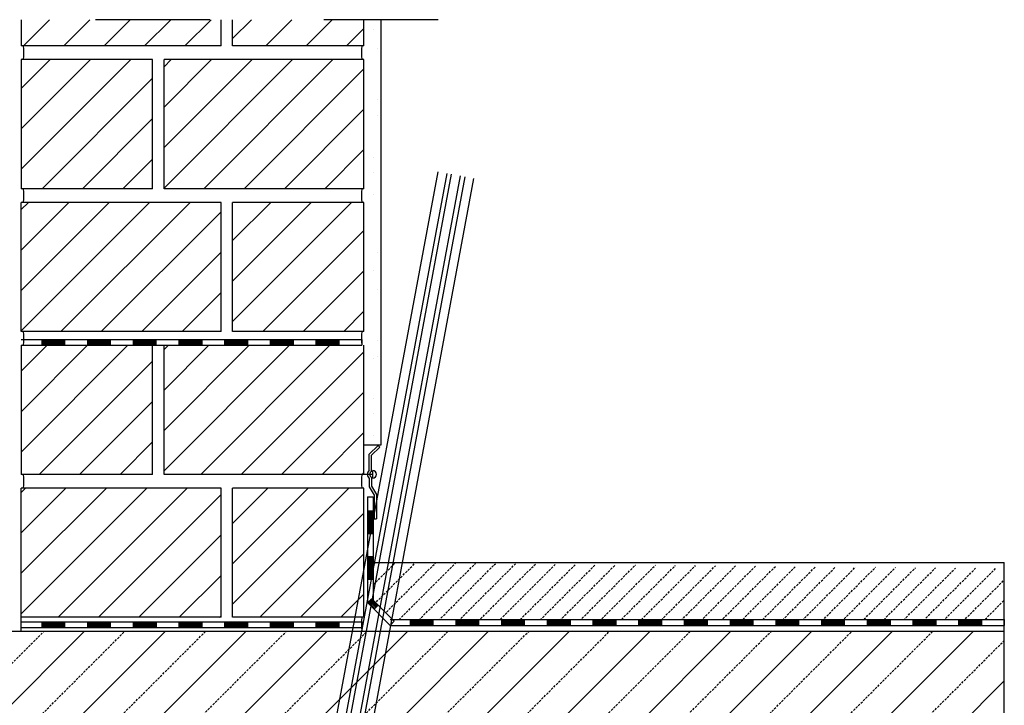
# Model space of a CAD drawing. Extents: x 4.7 to 26.1, y 3.8 to 14.2.
# Drawn here: x 6 to 6.8, y 6.1 to 6.7 of the extents above; entities that cross this region are included whole.
import ezdxf

# ---------------------------------------------------------------- set-up
doc = ezdxf.new("R2010")
doc.units = 0
doc.linetypes.add('CONTINUA', pattern=[0])
doc.linetypes.add('LINEA-LINEETTA2_S7', pattern=[0.021, 0.015, -0.002, 0.002, -0.002])
doc.layers.add('STANDARD', color=7, linetype='CONTINUOUS')
pattern_1 = [(45, (1.735674, 3.22391), (-0.03535534, 0.03535534), []), (45, (1.717996, 3.24159), (-0.03535534, 0.03535534), [])]

# ---------------------------------------------------------------- blocks, each defined once
blk = doc.blocks.new('ELEMENTO_RETINO_44')
at = {"layer": 'STANDARD', "color": 7, "linetype": 'CONTINUA'}
for p, q in [((4.5576, 2.9563), (4.56347, 2.95043)), ((4.5583, 2.95701), (4.56417, 2.95114)), ((4.55901, 2.95772), (4.57903, 2.9377)), ((4.55547, 2.95418), (4.57549, 2.93416)), ((4.55618, 2.95489), (4.56205, 2.94902)), ((4.55689, 2.95559), (4.56276, 2.94973)), ((4.56488, 2.95185), (4.56134, 2.94831)), ((4.57903, 2.9377), (4.57549, 2.93416))]:
    blk.add_line(p, q, dxfattribs=at)
blk = doc.blocks.new('ELEMENTO_RETINO_45')
at = {"layer": 'STANDARD', "color": 7, "linetype": 'CONTINUA'}
for p, q in [((4.55561, 3.04668), (4.55559, 3.03418)), ((4.56061, 3.04667), (4.5606, 3.03417)), ((4.55559, 3.03418), (4.55554, 2.99417)), ((4.5606, 3.03417), (4.55559, 3.03418)), ((4.5606, 3.03417), (4.55559, 3.03418)), ((4.55659, 3.03418), (4.55657, 3.01417)), ((4.55759, 3.03418), (4.55757, 3.01417)), ((4.55859, 3.03417), (4.55857, 3.01417)), ((4.55959, 3.03417), (4.55957, 3.01417)), ((4.5606, 3.03417), (4.56055, 2.99416)), ((4.56057, 3.01417), (4.55557, 3.01417)), ((4.55554, 2.99417), (4.55549, 2.95416)), ((4.56055, 2.99416), (4.55554, 2.99417)), ((4.56055, 2.99416), (4.55554, 2.99417)), ((4.55654, 2.99417), (4.55652, 2.97416)), ((4.55754, 2.99417), (4.55752, 2.97416)), ((4.55855, 2.99416), (4.55852, 2.97416)), ((4.55955, 2.99416), (4.55952, 2.97416)), ((4.56055, 2.99416), (4.5605, 2.95415)), ((4.56052, 2.97416), (4.55552, 2.97416)), ((4.5605, 2.95415), (4.55549, 2.95416))]:
    blk.add_line(p, q, dxfattribs=at)
blk = doc.blocks.new('ELEMENTO_RETINO_46')
at = {"layer": 'STANDARD', "color": 7, "linetype": 'CONTINUA'}
for p, q in [((4.25246, 3.18422), (4.27041, 3.18422)), ((4.27041, 3.18422), (4.31042, 3.18422)), ((4.27041, 3.18422), (4.27041, 3.17921)), ((4.27041, 3.18422), (4.27041, 3.17921)), ((4.27041, 3.18322), (4.29042, 3.18322)), ((4.27041, 3.18222), (4.29042, 3.18222)), ((4.27041, 3.18122), (4.29042, 3.18122)), ((4.27041, 3.18021), (4.29042, 3.18021)), ((4.29042, 3.18422), (4.29042, 3.17921)), ((4.31042, 3.18422), (4.35043, 3.18422)), ((4.31042, 3.18422), (4.31042, 3.17921)), ((4.31042, 3.18422), (4.31042, 3.17921)), ((4.31042, 3.18322), (4.33043, 3.18322)), ((4.31042, 3.18222), (4.33043, 3.18222)), ((4.31042, 3.18122), (4.33043, 3.18122)), ((4.31042, 3.18022), (4.33043, 3.18022)), ((4.33043, 3.18422), (4.33043, 3.17921)), ((4.35043, 3.18422), (4.39044, 3.18422)), ((4.35043, 3.18422), (4.35043, 3.17921)), ((4.35043, 3.18422), (4.35043, 3.17921)), ((4.35043, 3.18322), (4.37044, 3.18322)), ((4.35043, 3.18222), (4.37044, 3.18222)), ((4.35043, 3.18122), (4.37044, 3.18122)), ((4.35043, 3.18022), (4.37044, 3.18022)), ((4.37044, 3.18422), (4.37044, 3.17922)), ((4.39044, 3.18422), (4.43045, 3.18422)), ((4.39044, 3.18422), (4.39044, 3.17922)), ((4.39044, 3.18422), (4.39044, 3.17922)), ((4.39044, 3.18322), (4.41045, 3.18322)), ((4.39044, 3.18222), (4.41045, 3.18222)), ((4.39044, 3.18122), (4.41045, 3.18122)), ((4.39044, 3.18022), (4.41045, 3.18022)), ((4.41045, 3.18422), (4.41045, 3.17922)), ((4.43045, 3.18422), (4.47046, 3.18422)), ((4.43045, 3.18422), (4.43045, 3.17922)), ((4.43045, 3.18422), (4.43045, 3.17922)), ((4.43045, 3.18322), (4.45046, 3.18322)), ((4.43045, 3.18222), (4.45046, 3.18222)), ((4.43045, 3.18122), (4.45046, 3.18122)), ((4.43045, 3.18022), (4.45046, 3.18022)), ((4.45046, 3.18422), (4.45046, 3.17922)), ((4.47046, 3.18422), (4.51047, 3.18422)), ((4.47046, 3.18422), (4.47046, 3.17922)), ((4.47046, 3.18422), (4.47046, 3.17922)), ((4.47046, 3.18322), (4.49047, 3.18322)), ((4.47046, 3.18222), (4.49047, 3.18222)), ((4.47046, 3.18122), (4.49047, 3.18122)), ((4.47046, 3.18022), (4.49047, 3.18022)), ((4.49047, 3.18422), (4.49047, 3.17922)), ((4.51047, 3.18422), (4.55048, 3.18422)), ((4.51047, 3.18422), (4.51047, 3.17922)), ((4.51047, 3.18422), (4.51047, 3.17922)), ((4.51047, 3.18322), (4.53048, 3.18322)), ((4.51047, 3.18222), (4.53048, 3.18222)), ((4.51047, 3.18122), (4.53048, 3.18122)), ((4.51047, 3.18022), (4.53048, 3.18022)), ((4.53048, 3.18422), (4.53048, 3.17922)), ((4.55048, 3.18422), (4.55048, 3.17922)), ((4.25246, 3.17921), (4.27041, 3.17921)), ((4.27041, 3.17921), (4.31042, 3.17921)), ((4.31042, 3.17921), (4.35043, 3.17921)), ((4.35043, 3.17921), (4.39044, 3.17922)), ((4.39044, 3.17922), (4.43045, 3.17922)), ((4.43045, 3.17922), (4.47046, 3.17922)), ((4.47046, 3.17922), (4.51047, 3.17922)), ((4.51047, 3.17922), (4.55048, 3.17922))]:
    blk.add_line(p, q, dxfattribs=at)
blk = doc.blocks.new('ELEMENTO_RETINO_47')
at = {"layer": 'STANDARD', "color": 7, "linetype": 'CONTINUA'}
for p, q in [((4.25247, 2.93722), (4.27044, 2.93722)), ((4.25247, 2.93222), (4.27044, 2.93222)), ((4.27044, 2.93722), (4.31045, 2.93722)), ((4.27044, 2.93722), (4.27044, 2.93222)), ((4.27044, 2.93722), (4.27044, 2.93222)), ((4.27044, 2.93622), (4.29045, 2.93622)), ((4.27044, 2.93522), (4.29045, 2.93522)), ((4.27044, 2.93422), (4.29045, 2.93422)), ((4.27044, 2.93322), (4.29045, 2.93322)), ((4.27044, 2.93222), (4.31045, 2.93222)), ((4.29045, 2.93722), (4.29045, 2.93222)), ((4.31045, 2.93722), (4.35046, 2.93722)), ((4.31045, 2.93722), (4.31045, 2.93222)), ((4.31045, 2.93722), (4.31045, 2.93222)), ((4.31045, 2.93622), (4.33046, 2.93622)), ((4.31045, 2.93522), (4.33046, 2.93522)), ((4.31045, 2.93422), (4.33046, 2.93422)), ((4.31045, 2.93322), (4.33046, 2.93322)), ((4.31045, 2.93222), (4.35046, 2.93222)), ((4.33046, 2.93722), (4.33046, 2.93222)), ((4.35046, 2.93722), (4.39047, 2.93722)), ((4.35046, 2.93722), (4.35046, 2.93222)), ((4.35046, 2.93722), (4.35046, 2.93222)), ((4.35046, 2.93622), (4.37047, 2.93622)), ((4.35046, 2.93522), (4.37047, 2.93522)), ((4.35046, 2.93422), (4.37047, 2.93422)), ((4.35046, 2.93322), (4.37047, 2.93322)), ((4.35046, 2.93222), (4.39047, 2.93222)), ((4.37047, 2.93722), (4.37047, 2.93222)), ((4.39047, 2.93722), (4.43048, 2.93722)), ((4.39047, 2.93722), (4.39047, 2.93222)), ((4.39047, 2.93722), (4.39047, 2.93222)), ((4.39047, 2.93622), (4.41048, 2.93622)), ((4.39047, 2.93522), (4.41048, 2.93522)), ((4.39047, 2.93422), (4.41048, 2.93422)), ((4.39047, 2.93322), (4.41048, 2.93322)), ((4.39047, 2.93222), (4.43048, 2.93222)), ((4.41048, 2.93722), (4.41048, 2.93222)), ((4.43048, 2.93722), (4.47049, 2.93722)), ((4.43048, 2.93722), (4.43048, 2.93222)), ((4.43048, 2.93722), (4.43048, 2.93222)), ((4.43048, 2.93622), (4.45049, 2.93622)), ((4.43048, 2.93522), (4.45049, 2.93522)), ((4.43048, 2.93422), (4.45049, 2.93422)), ((4.43048, 2.93322), (4.45049, 2.93322)), ((4.43048, 2.93222), (4.47049, 2.93222)), ((4.45049, 2.93722), (4.45049, 2.93222)), ((4.47049, 2.93722), (4.5105, 2.93722)), ((4.47049, 2.93722), (4.47049, 2.93222)), ((4.47049, 2.93722), (4.47049, 2.93222)), ((4.47049, 2.93622), (4.4905, 2.93622)), ((4.47049, 2.93522), (4.4905, 2.93522)), ((4.47049, 2.93422), (4.4905, 2.93422)), ((4.47049, 2.93322), (4.4905, 2.93322)), ((4.47049, 2.93222), (4.5105, 2.93222)), ((4.4905, 2.93722), (4.4905, 2.93222)), ((4.5105, 2.93722), (4.55051, 2.93722)), ((4.5105, 2.93722), (4.5105, 2.93222)), ((4.5105, 2.93722), (4.5105, 2.93222)), ((4.5105, 2.93622), (4.53051, 2.93622)), ((4.5105, 2.93522), (4.53051, 2.93522)), ((4.5105, 2.93422), (4.53051, 2.93422)), ((4.5105, 2.93322), (4.53051, 2.93322)), ((4.5105, 2.93222), (4.55051, 2.93222)), ((4.53051, 2.93722), (4.53051, 2.93222)), ((4.55051, 2.93722), (4.55051, 2.93222))]:
    blk.add_line(p, q, dxfattribs=at)
blk = doc.blocks.new('ELEMENTO_RETINO_51')
at = {"layer": 'STANDARD', "color": 7, "linetype": 'CONTINUA'}
for p, q in [((4.57547, 2.93917), (4.5928, 2.93917)), ((4.5928, 2.93917), (4.63281, 2.93917)), ((4.5928, 2.93917), (4.5928, 2.93416)), ((4.5928, 2.93917), (4.5928, 2.93416)), ((4.6128, 2.93917), (4.6128, 2.93416)), ((4.63281, 2.93917), (4.67282, 2.93917)), ((4.63281, 2.93917), (4.63281, 2.93416)), ((4.63281, 2.93917), (4.63281, 2.93416)), ((4.65281, 2.93917), (4.65281, 2.93416)), ((4.67282, 2.93917), (4.71283, 2.93917)), ((4.67282, 2.93917), (4.67282, 2.93416)), ((4.67282, 2.93917), (4.67282, 2.93416)), ((4.69282, 2.93917), (4.69282, 2.93416)), ((4.71283, 2.93917), (4.75284, 2.93917)), ((4.71283, 2.93917), (4.71283, 2.93416)), ((4.71283, 2.93917), (4.71283, 2.93416)), ((4.73283, 2.93917), (4.73283, 2.93416)), ((4.75284, 2.93917), (4.79285, 2.93917)), ((4.75284, 2.93917), (4.75284, 2.93416)), ((4.75284, 2.93917), (4.75284, 2.93416)), ((4.77284, 2.93917), (4.77284, 2.93416)), ((4.79285, 2.93917), (4.83286, 2.93917)), ((4.79285, 2.93917), (4.79285, 2.93416)), ((4.79285, 2.93917), (4.79285, 2.93416)), ((4.81285, 2.93917), (4.81285, 2.93416)), ((4.83286, 2.93917), (4.87287, 2.93917)), ((4.83286, 2.93917), (4.83286, 2.93416)), ((4.83286, 2.93917), (4.83286, 2.93416)), ((4.85286, 2.93917), (4.85286, 2.93416)), ((4.87287, 2.93917), (4.91288, 2.93917)), ((4.87287, 2.93917), (4.87287, 2.93416)), ((4.87287, 2.93917), (4.87287, 2.93416)), ((4.89287, 2.93917), (4.89287, 2.93416)), ((4.91288, 2.93917), (4.95289, 2.93917)), ((4.91288, 2.93917), (4.91288, 2.93416)), ((4.91288, 2.93917), (4.91288, 2.93416)), ((4.93288, 2.93917), (4.93288, 2.93416)), ((4.95289, 2.93917), (4.9929, 2.93917)), ((4.95289, 2.93917), (4.95289, 2.93416)), ((4.95289, 2.93917), (4.95289, 2.93416)), ((4.97289, 2.93917), (4.97289, 2.93416)), ((4.9929, 2.93917), (5.03291, 2.93917)), ((4.9929, 2.93917), (4.9929, 2.93416)), ((4.9929, 2.93917), (4.9929, 2.93416)), ((5.0129, 2.93917), (5.0129, 2.93416)), ((5.03291, 2.93917), (5.07292, 2.93917)), ((5.03291, 2.93917), (5.03291, 2.93416)), ((5.03291, 2.93917), (5.03291, 2.93416)), ((5.05291, 2.93917), (5.05291, 2.93416)), ((5.07292, 2.93917), (5.11293, 2.93917)), ((5.07292, 2.93917), (5.07292, 2.93416)), ((5.07292, 2.93917), (5.07292, 2.93416)), ((5.09292, 2.93917), (5.09292, 2.93416)), ((5.11293, 2.93917), (5.11293, 2.93416)), ((4.57547, 2.93416), (4.5928, 2.93416)), ((4.5928, 2.93817), (4.6128, 2.93817)), ((4.5928, 2.93717), (4.6128, 2.93717)), ((4.5928, 2.93617), (4.6128, 2.93617)), ((4.5928, 2.93517), (4.6128, 2.93517)), ((4.5928, 2.93416), (4.63281, 2.93416)), ((4.63281, 2.93817), (4.65281, 2.93817)), ((4.63281, 2.93717), (4.65281, 2.93717)), ((4.63281, 2.93617), (4.65281, 2.93617)), ((4.63281, 2.93517), (4.65281, 2.93517)), ((4.63281, 2.93416), (4.67282, 2.93416)), ((4.67282, 2.93817), (4.69282, 2.93817)), ((4.67282, 2.93717), (4.69282, 2.93717)), ((4.67282, 2.93617), (4.69282, 2.93617)), ((4.67282, 2.93517), (4.69282, 2.93517)), ((4.67282, 2.93416), (4.71283, 2.93416)), ((4.71283, 2.93817), (4.73283, 2.93817)), ((4.71283, 2.93717), (4.73283, 2.93717)), ((4.71283, 2.93617), (4.73283, 2.93617)), ((4.71283, 2.93517), (4.73283, 2.93517)), ((4.71283, 2.93416), (4.75284, 2.93416)), ((4.75284, 2.93817), (4.77284, 2.93817)), ((4.75284, 2.93717), (4.77284, 2.93717)), ((4.75284, 2.93617), (4.77284, 2.93617)), ((4.75284, 2.93517), (4.77284, 2.93517)), ((4.75284, 2.93416), (4.79285, 2.93416)), ((4.79285, 2.93817), (4.81285, 2.93817)), ((4.79285, 2.93717), (4.81285, 2.93717)), ((4.79285, 2.93617), (4.81285, 2.93617)), ((4.79285, 2.93517), (4.81285, 2.93517)), ((4.79285, 2.93416), (4.83286, 2.93416)), ((4.83286, 2.93817), (4.85286, 2.93817)), ((4.83286, 2.93717), (4.85286, 2.93717)), ((4.83286, 2.93617), (4.85286, 2.93617)), ((4.83286, 2.93517), (4.85286, 2.93517)), ((4.83286, 2.93416), (4.87287, 2.93416)), ((4.87287, 2.93817), (4.89287, 2.93817)), ((4.87287, 2.93717), (4.89287, 2.93717)), ((4.87287, 2.93617), (4.89287, 2.93617)), ((4.87287, 2.93517), (4.89287, 2.93517)), ((4.87287, 2.93416), (4.91288, 2.93416)), ((4.91288, 2.93817), (4.93288, 2.93817)), ((4.91288, 2.93717), (4.93288, 2.93717)), ((4.91288, 2.93617), (4.93288, 2.93617)), ((4.91288, 2.93517), (4.93288, 2.93517)), ((4.91288, 2.93416), (4.95289, 2.93416)), ((4.95289, 2.93817), (4.97289, 2.93817)), ((4.95289, 2.93717), (4.97289, 2.93717)), ((4.95289, 2.93617), (4.97289, 2.93617)), ((4.95289, 2.93517), (4.97289, 2.93517)), ((4.95289, 2.93416), (4.9929, 2.93416)), ((4.9929, 2.93817), (5.0129, 2.93817)), ((4.9929, 2.93717), (5.0129, 2.93717)), ((4.9929, 2.93617), (5.0129, 2.93617)), ((4.9929, 2.93517), (5.0129, 2.93517)), ((4.9929, 2.93416), (5.03291, 2.93416)), ((5.03291, 2.93817), (5.05291, 2.93817)), ((5.03291, 2.93717), (5.05291, 2.93717)), ((5.03291, 2.93617), (5.05291, 2.93617)), ((5.03291, 2.93517), (5.05291, 2.93517)), ((5.03291, 2.93416), (5.07292, 2.93416)), ((5.07292, 2.93817), (5.09292, 2.93817)), ((5.07292, 2.93717), (5.09292, 2.93717)), ((5.07292, 2.93617), (5.09292, 2.93617)), ((5.07292, 2.93517), (5.09292, 2.93517)), ((5.07292, 2.93416), (5.11293, 2.93416))]:
    blk.add_line(p, q, dxfattribs=at)

msp = doc.modelspace()

# ---------------------------------------------------------------- hatches: boundary and pattern name
at = {"layer": 'STANDARD', "linetype": 'CONTINUA'}
h = msp.add_hatch(dxfattribs=at)
h.set_pattern_fill('TRATTEGGIO_255', scale=0.001, style=0, pattern_type=2)
h.set_pattern_definition(pattern_1)
h.paths.add_polyline_path([(5.98815, 6.66512), (6.16315, 6.66512), (6.16315, 6.68802), (5.98815, 6.68802)], flags=0)
h = msp.add_hatch(dxfattribs=at)
h.set_pattern_fill('TRATTEGGIO_255', scale=0.001, style=0, pattern_type=2)
h.set_pattern_definition(pattern_1)
h.paths.add_polyline_path([(6.17315, 6.66513), (6.28815, 6.66513), (6.28815, 6.68801), (6.17315, 6.68801)], flags=0)
h = msp.add_hatch(dxfattribs=at)
h.set_pattern_fill('TRATTEGGIO_255', scale=0.001, style=0, pattern_type=2)
h.set_pattern_definition(pattern_1)
h.paths.add_polyline_path([(5.98815, 6.54012), (6.10316, 6.54012), (6.10316, 6.65313), (5.98815, 6.65313)], flags=0)
h = msp.add_hatch(dxfattribs=at)
h.set_pattern_fill('TRATTEGGIO_255', scale=0.001, style=0, pattern_type=2)
h.set_pattern_definition(pattern_1)
h.paths.add_polyline_path([(6.11316, 6.54013), (6.28815, 6.54013), (6.28815, 6.65313), (6.11316, 6.65313)], flags=0)
h = msp.add_hatch(dxfattribs=at)
h.set_pattern_fill('TRATTEGGIO_255', scale=0.001, style=0, pattern_type=2)
h.set_pattern_definition(pattern_1)
h.paths.add_polyline_path([(5.98816, 6.41512), (6.16315, 6.41512), (6.16315, 6.52813), (5.98816, 6.52813)], flags=0)
h = msp.add_hatch(dxfattribs=at)
h.set_pattern_fill('TRATTEGGIO_255', scale=0.001, style=0, pattern_type=2)
h.set_pattern_definition(pattern_1)
h.paths.add_polyline_path([(6.17316, 6.41513), (6.28815, 6.41513), (6.28815, 6.52813), (6.17316, 6.52813)], flags=0)
h = msp.add_hatch(dxfattribs=at)
h.set_pattern_fill('TRATTEGGIO_255', scale=0.001, style=0, pattern_type=2)
h.set_pattern_definition(pattern_1)
h.paths.add_polyline_path([(5.98816, 6.29012), (6.10316, 6.29012), (6.10316, 6.40313), (5.98816, 6.40313)], flags=0)
h = msp.add_hatch(dxfattribs=at)
h.set_pattern_fill('TRATTEGGIO_255', scale=0.001, style=0, pattern_type=2)
h.set_pattern_definition(pattern_1)
h.paths.add_polyline_path([(6.11316, 6.29013), (6.28816, 6.29013), (6.28816, 6.40313), (6.11316, 6.40313)], flags=0)
h = msp.add_hatch(dxfattribs=at)
h.set_pattern_fill('TRATTEGGIO_255', scale=0.001, style=0, pattern_type=2)
h.set_pattern_definition(pattern_1)
h.paths.add_polyline_path([(5.98816, 6.16512), (6.16316, 6.16512), (6.16316, 6.27813), (5.98816, 6.27813)], flags=0)
h = msp.add_hatch(dxfattribs=at)
h.set_pattern_fill('TRATTEGGIO_255', scale=0.001, style=0, pattern_type=2)
h.set_pattern_definition(pattern_1)
h.paths.add_polyline_path([(6.17316, 6.16512), (6.28816, 6.16512), (6.28816, 6.27813), (6.17316, 6.27813)], flags=0)
h = msp.add_hatch(dxfattribs=at)
h.set_pattern_fill('TRATTEGGIO_250', scale=0.001, style=0, pattern_type=2)
h.set_pattern_definition([(45, (1.735674, 3.22391), (-0.01767767, 0.01767767), [0.002, -0.001]), (45, (1.726835, 3.23275), (-0.01767767, 0.01767767), [0.002, -0.001])])
h.paths.add_polyline_path([(6.296, 6.21303), (6.296, 6.1805), (6.31344, 6.16328), (6.84798, 6.16383), (6.84798, 6.20777)], flags=0)
h = msp.add_hatch(dxfattribs=at)
h.set_pattern_fill('TRATTEGGIO_253', scale=0.001, style=0, pattern_type=2)
h.set_pattern_definition([(45, (1.735674, 3.22391), (-0.03535534, 0.03535534), [0.002, -0.001]), (45, (1.717996, 3.24159), (-0.03535534, 0.03535534), [])])
h.paths.add_polyline_path([(5.88816, 6.15307), (6.8486, 6.15307), (6.8486, 6.03307), (5.88816, 6.03307)], flags=0)

# ---------------------------------------------------------------- linework, layer by layer
at = {"layer": 'STANDARD', "color": 7, "linetype": 'LINEA-LINEETTA2_S7'}
for p, q in [((6.35315, 6.68802), (5.98515, 6.68802)), ((6.29592, 6.29021), (6.24592, 6.29021))]:
    msp.add_line(p, q, dxfattribs=at)
at = {"layer": 'STANDARD', "color": 7, "linetype": 'CONTINUA'}
for p, q in [((5.98815, 6.68802), (5.98815, 6.66512)), ((6.16315, 6.66512), (6.16315, 6.68802)), ((6.17315, 6.66512), (6.17315, 6.68802)), ((6.28815, 6.66513), (6.28815, 6.68802)), ((6.30316, 6.32607), (6.30315, 6.68802)), ((6.16315, 6.66513), (5.98815, 6.66512)), ((6.28815, 6.66513), (6.17315, 6.66513)), ((6.10316, 6.65313), (5.98815, 6.65312)), ((5.98815, 6.65312), (5.98815, 6.54012)), ((6.10316, 6.54013), (6.10316, 6.65313)), ((6.11316, 6.54013), (6.11316, 6.65313)), ((6.28815, 6.65313), (6.11316, 6.65313)), ((6.28815, 6.54013), (6.28815, 6.65313)), ((5.97222, 4.37764), (6.3766, 6.55063)), ((6.07027, 4.97011), (6.3648, 6.55283)), ((6.07814, 4.96864), (6.37267, 6.55136)), ((6.16824, 5.56218), (6.35301, 6.55503)), ((6.17611, 5.56071), (6.36087, 6.55356)), ((5.98009, 4.37617), (6.38446, 6.54916)), ((6.10316, 6.54013), (5.98815, 6.54012)), ((6.28815, 6.54013), (6.11316, 6.54013)), ((6.16315, 6.52813), (5.98815, 6.52812)), ((5.98816, 6.41512), (5.98815, 6.52812)), ((6.16316, 6.41512), (6.16315, 6.52813)), ((6.17316, 6.41512), (6.17315, 6.52813)), ((6.28815, 6.52813), (6.17315, 6.52813)), ((6.28816, 6.41513), (6.28815, 6.52813)), ((6.16316, 6.41513), (5.98816, 6.41512)), ((6.28816, 6.41513), (6.17316, 6.41513)), ((5.98816, 6.40312), (5.98816, 6.29012)), ((6.10316, 6.29013), (6.10316, 6.40313)), ((6.11316, 6.29013), (6.11316, 6.40313)), ((6.28816, 6.29013), (6.28816, 6.40313)), ((6.30316, 6.31607), (6.30316, 6.32607)), ((6.28816, 6.31607), (6.30316, 6.31607)), ((6.29284, 6.30775), (6.3005, 6.31541)), ((6.29484, 6.30693), (6.30191, 6.314)), ((6.30191, 6.314), (6.3005, 6.31541)), ((6.29284, 6.29377), (6.29284, 6.30775)), ((6.29484, 6.29269), (6.29484, 6.30693)), ((6.29284, 6.29377), (6.29284, 6.29377)), ((6.29484, 6.29269), (6.29484, 6.29269)), ((6.29594, 6.28691), (6.29594, 6.29351)), ((6.10316, 6.29013), (5.98816, 6.29012)), ((6.28816, 6.29013), (6.11316, 6.29013)), ((6.29284, 6.28665), (6.29284, 6.27936)), ((6.29484, 6.28772), (6.29484, 6.2799)), ((6.29594, 6.28657), (6.29594, 6.28657)), ((6.16316, 6.27813), (5.98816, 6.27812)), ((5.98816, 6.16512), (5.98816, 6.27812)), ((6.16316, 6.16512), (6.16316, 6.27813)), ((6.17316, 6.16512), (6.17316, 6.27813)), ((6.28816, 6.27813), (6.17316, 6.27813)), ((6.28816, 6.16513), (6.28816, 6.27813)), ((6.29284, 6.27936), (6.29705, 6.27207)), ((6.29481, 6.27994), (6.29905, 6.27261)), ((6.29128, 6.27058), (6.29628, 6.27058)), ((6.29705, 6.27207), (6.29705, 6.25116)), ((6.29905, 6.27261), (6.29905, 6.25116)), ((6.29705, 6.25116), (6.29905, 6.25116)), ((6.296, 6.21296), (6.8486, 6.21296)), ((6.8486, 4.18802), (6.8486, 6.21296)), ((6.16316, 6.16512), (5.98816, 6.16512)), ((5.98816, 6.15307), (5.98816, 6.16512)), ((6.28816, 6.16513), (6.17316, 6.16512)), ((5.91816, 6.15307), (6.848, 6.15307)), ((5.98816, 6.16113), (6.28618, 6.16113)), ((5.98816, 6.15613), (6.28618, 6.15613))]:
    msp.add_line(p, q, dxfattribs=at)
for points in [[(6.2965, 6.67976), (6.2965, 6.67976)], [(6.29992, 6.66255), (6.29992, 6.66255)], [(6.29992, 6.61818), (6.29992, 6.61818)], [(6.29992, 6.60397), (6.29992, 6.60397)], [(6.2965, 6.56736), (6.2965, 6.56736)], [(6.2965, 6.55436), (6.2965, 6.55436)], [(6.2965, 6.53498), (6.2965, 6.53498)], [(6.29992, 6.48397), (6.29992, 6.48397)], [(6.2965, 6.46873), (6.2965, 6.46873)], [(6.29992, 6.45152), (6.29992, 6.45152)], [(6.29992, 6.40715), (6.29992, 6.40715)], [(6.29652, 6.39192), (6.29652, 6.39192)], [(6.29992, 6.39294), (6.29992, 6.39294)], [(6.2965, 6.35633), (6.2965, 6.35633)], [(6.2965, 6.34333), (6.2965, 6.34333)], [(6.2965, 6.32395), (6.2965, 6.32395)], [(6.29248, 6.20895), (6.29248, 6.20895)], [(6.29248, 6.19595), (6.29248, 6.19595)], [(6.29248, 6.17657), (6.29248, 6.17657)]]:
    msp.add_lwpolyline(points, close=True, dxfattribs=at)
for centre, radius, start, end in [((5.91515, 6.65913), 0.07524, 355.42607, 4.57391), ((6.36115, 6.65913), 0.07524, 175.42609, 184.57393), ((5.91514, 6.53413), 0.07524, 355.42607, 4.57391), ((6.36115, 6.53413), 0.07524, 175.42609, 184.57393), ((5.91514, 6.40913), 0.07524, 355.42607, 4.57391), ((6.36116, 6.40913), 0.07524, 175.42609, 184.57393), ((6.29592, 6.29021), 0.00471, 130.81732, 229.18268), ((6.29592, 6.29021), 0.00271, 113.45141, 246.54859), ((6.29592, 6.29021), 0.0033, 270.3229, 89.6771), ((5.91514, 6.28413), 0.07524, 355.42607, 4.57391), ((6.36116, 6.28413), 0.07524, 175.42609, 184.57393), ((6.36118, 6.15913), 0.07524, 175.42609, 184.57393)]:
    msp.add_arc(centre, radius, start, end, dxfattribs=at)

# ---------------------------------------------------------------- block references
for name in ['ELEMENTO_RETINO_46', 'ELEMENTO_RETINO_45', 'ELEMENTO_RETINO_44', 'ELEMENTO_RETINO_51', 'ELEMENTO_RETINO_47']:
    msp.add_blockref(name, (1.73567, 3.22391), dxfattribs=at)

doc.saveas('drawing.dxf')
